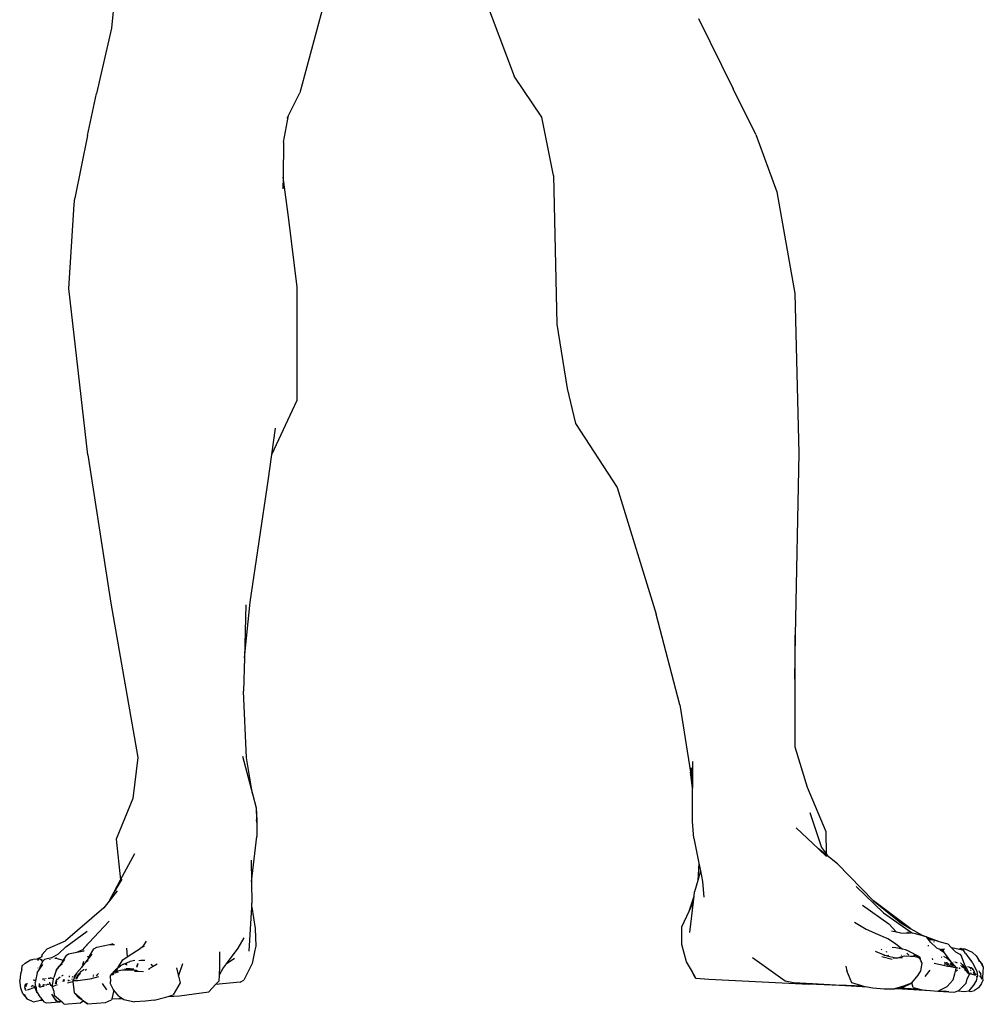
# Model space of a CAD drawing. Units: metres. Extents: x 1.64 to 3.73, y -1.37 to 1.46.
# Drawn here: x 1.7 to 2.26, y -0.49 to 0.08 of the extents above; entities that cross this region are included whole.
import ezdxf

# ---------------------------------------------------------------- set-up
doc = ezdxf.new("R2010")
doc.units = ezdxf.units.M
doc.layers.add('ProfileEdges', color=7, linetype='Continuous')

# ---------------------------------------------------------------- blocks, each defined once
blk = doc.blocks.new('malem')
at = {"layer": 'ProfileEdges'}
for p, q in [((1.21085, -0.68993), (1.20745, -0.72608)), ((1.4204, -0.7032), (1.43933, -0.75377)), ((1.3318, -0.70448), (1.31597, -0.76333)), ((1.54555, -0.72039), (1.56557, -0.76109)), ((1.20745, -0.72608), (1.1988, -0.76369)), ((1.45534, -0.77742), (1.43933, -0.75377)), ((1.19359, -0.78796), (1.1988, -0.76369)), ((1.3094, -0.77644), (1.31597, -0.76333)), ((1.57859, -0.78724), (1.56557, -0.76109)), ((1.30646, -0.79179), (1.3094, -0.77644)), ((1.30863, -0.77797), (1.3094, -0.77644)), ((1.46212, -0.81096), (1.45534, -0.77742)), ((1.19359, -0.78796), (1.18623, -0.82403)), ((1.57859, -0.78724), (1.59074, -0.82027)), ((1.30646, -0.79179), (1.30626, -0.8119)), ((1.46212, -0.81096), (1.46399, -0.89667)), ((1.30626, -0.8119), (1.30619, -0.8187)), ((1.30956, -0.83621), (1.30626, -0.8119)), ((1.59074, -0.82027), (1.60102, -0.87895)), ((1.18282, -0.87603), (1.1859, -0.82766)), ((1.1859, -0.82766), (1.18623, -0.82403)), ((1.31438, -0.87533), (1.30956, -0.83621)), ((1.19383, -0.97197), (1.18282, -0.87603)), ((1.31432, -0.94047), (1.31438, -0.87533)), ((1.60102, -0.87895), (1.60333, -0.97106)), ((1.46399, -0.89667), (1.46983, -0.93369)), ((1.46983, -0.93369), (1.47479, -0.95389)), ((1.29975, -0.97177), (1.31432, -0.94047)), ((1.29975, -0.97177), (1.30185, -0.95648)), ((1.47479, -0.95389), (1.49864, -0.99068)), ((1.19383, -0.97197), (1.20698, -1.05741)), ((1.29767, -0.98695), (1.29975, -0.97177)), ((1.60333, -0.97106), (1.60132, -1.07594)), ((1.28738, -1.05677), (1.29767, -0.98695)), ((1.49864, -0.99068), (1.52122, -1.06366)), ((1.20698, -1.05741), (1.22254, -1.14637)), ((1.28395, -1.08895), (1.28738, -1.05677)), ((1.28482, -1.05833), (1.28395, -1.08895)), ((1.53476, -1.11596), (1.52122, -1.06366)), ((1.60132, -1.07594), (1.60083, -1.10129)), ((1.60129, -1.14036), (1.60132, -1.07594)), ((1.28395, -1.08895), (1.28341, -1.10805)), ((1.28523, -1.14651), (1.28341, -1.10805)), ((1.53476, -1.11596), (1.54095, -1.15479)), ((1.6083, -1.16365), (1.60129, -1.14036)), ((1.28295, -1.1456), (1.28859, -1.16733)), ((1.22254, -1.14637), (1.21972, -1.16991)), ((1.28859, -1.16733), (1.28523, -1.14651)), ((1.54212, -1.14865), (1.54211, -1.15455)), ((1.54207, -1.16393), (1.54095, -1.15479)), ((1.54163, -1.15237), (1.54211, -1.15455)), ((1.54207, -1.16393), (1.54163, -1.15237)), ((1.54211, -1.15455), (1.54207, -1.16393)), ((1.28859, -1.16733), (1.29069, -1.1754)), ((1.54206, -1.18329), (1.54209, -1.16414)), ((1.54209, -1.16414), (1.54207, -1.16393)), ((1.61909, -1.18922), (1.6083, -1.16365)), ((1.21972, -1.16991), (1.21015, -1.19338)), ((1.29069, -1.1754), (1.29108, -1.18269)), ((1.29069, -1.1754), (1.29097, -1.18218)), ((1.60979, -1.17798), (1.61642, -1.19831)), ((1.29097, -1.18218), (1.29108, -1.18269)), ((1.29103, -1.18377), (1.29097, -1.18218)), ((1.29103, -1.18377), (1.2911, -1.19183)), ((1.29108, -1.18269), (1.2911, -1.19183)), ((1.54286, -1.19284), (1.54206, -1.18329)), ((1.61468, -1.19906), (1.60188, -1.18685)), ((1.61936, -1.20197), (1.61909, -1.18922)), ((1.21015, -1.19338), (1.21267, -1.21688)), ((1.2881, -1.21803), (1.2911, -1.19183)), ((1.54286, -1.19284), (1.54577, -1.2072)), ((1.21267, -1.21688), (1.22088, -1.20162)), ((1.62105, -1.20406), (1.61468, -1.19906)), ((1.61927, -1.20344), (1.61468, -1.19906)), ((1.61642, -1.19831), (1.61936, -1.20197)), ((1.61936, -1.20197), (1.62105, -1.20406)), ((1.28794, -1.20552), (1.2881, -1.21803)), ((1.54577, -1.2072), (1.54512, -1.21729)), ((1.54577, -1.2072), (1.54668, -1.21173)), ((1.62567, -1.2077), (1.62105, -1.20406)), ((1.64638, -1.22897), (1.62567, -1.2077)), ((1.54668, -1.21173), (1.54512, -1.21729)), ((1.54668, -1.21173), (1.54791, -1.21782)), ((1.20716, -1.22711), (1.21352, -1.21639)), ((1.20716, -1.22711), (1.21267, -1.21688)), ((1.2881, -1.21803), (1.28827, -1.23037)), ((1.54512, -1.21729), (1.5433, -1.22378)), ((1.54791, -1.21782), (1.54876, -1.22676)), ((1.21065, -1.22316), (1.206, -1.22906)), ((1.54301, -1.22624), (1.5433, -1.22378)), ((1.63639, -1.22068), (1.65224, -1.23581)), ((1.206, -1.22906), (1.20297, -1.23291)), ((1.206, -1.22906), (1.20716, -1.22711)), ((1.28815, -1.23267), (1.28827, -1.23037)), ((1.54013, -1.23496), (1.54301, -1.22624)), ((1.54013, -1.23496), (1.54262, -1.22949)), ((1.54052, -1.24718), (1.54262, -1.22949)), ((1.54262, -1.22949), (1.54301, -1.22624)), ((1.66789, -1.245), (1.64638, -1.22897)), ((1.64638, -1.22897), (1.6621, -1.24171)), ((1.20297, -1.23291), (1.18096, -1.25193)), ((1.28678, -1.25798), (1.28815, -1.23267)), ((1.28815, -1.23267), (1.29023, -1.24491)), ((1.536, -1.244), (1.54013, -1.23496)), ((1.64009, -1.23153), (1.65528, -1.24227)), ((1.65224, -1.23581), (1.66882, -1.24755)), ((1.20606, -1.24076), (1.1944, -1.25309)), ((1.63548, -1.24128), (1.64221, -1.24524)), ((1.65528, -1.24227), (1.65962, -1.24707)), ((1.6621, -1.24171), (1.66789, -1.245)), ((1.18114, -1.25554), (1.19328, -1.24636)), ((1.29023, -1.24491), (1.29052, -1.25511)), ((1.53601, -1.25418), (1.536, -1.244)), ((1.64221, -1.24524), (1.64863, -1.24817)), ((1.64863, -1.24817), (1.65315, -1.25006)), ((1.65962, -1.24707), (1.65674, -1.24645)), ((1.66223, -1.24763), (1.65962, -1.24707)), ((1.66223, -1.24763), (1.66542, -1.24745)), ((1.66529, -1.24737), (1.66542, -1.24745)), ((1.66542, -1.24745), (1.66774, -1.24732)), ((1.66602, -1.24676), (1.66639, -1.24707)), ((1.66896, -1.24764), (1.66774, -1.24732)), ((1.66789, -1.245), (1.67447, -1.24875)), ((1.66882, -1.24755), (1.66896, -1.24764)), ((1.67059, -1.24806), (1.66896, -1.24764)), ((1.67561, -1.24939), (1.67059, -1.24806)), ((1.17028, -1.2567), (1.18096, -1.25193)), ((1.19088, -1.25691), (1.1944, -1.25309)), ((1.1944, -1.25309), (1.1914, -1.25619)), ((1.2069, -1.25415), (1.20809, -1.25363)), ((1.20769, -1.2541), (1.20809, -1.25363)), ((1.22733, -1.25211), (1.22568, -1.25488)), ((1.28368, -1.25031), (1.28024, -1.25625)), ((1.65315, -1.25006), (1.65314, -1.25)), ((1.65315, -1.25006), (1.65463, -1.25068)), ((1.65463, -1.25068), (1.65912, -1.25353)), ((1.65912, -1.25353), (1.66319, -1.25688)), ((1.67447, -1.24875), (1.68368, -1.25216)), ((1.67447, -1.24875), (1.67561, -1.24939)), ((1.6769, -1.24974), (1.67561, -1.24939)), ((1.67747, -1.25045), (1.6769, -1.24974)), ((1.67747, -1.25045), (1.67753, -1.25049)), ((1.67753, -1.25049), (1.67941, -1.25152)), ((1.67814, -1.25129), (1.67753, -1.25049)), ((1.67941, -1.25152), (1.67814, -1.25129)), ((1.67927, -1.2527), (1.67814, -1.25129)), ((1.67927, -1.2527), (1.68264, -1.25597)), ((1.6835, -1.25226), (1.67941, -1.25152)), ((1.68108, -1.25244), (1.68142, -1.25262)), ((1.6835, -1.25226), (1.68399, -1.25239)), ((1.68368, -1.25216), (1.68399, -1.25239)), ((1.68399, -1.25239), (1.68926, -1.25376)), ((1.69114, -1.25575), (1.68926, -1.25376)), ((1.16751, -1.25979), (1.17028, -1.2567)), ((1.17277, -1.26186), (1.17683, -1.25953)), ((1.17683, -1.25953), (1.18114, -1.25554)), ((1.18122, -1.26038), (1.18267, -1.25953)), ((1.18267, -1.25953), (1.18751, -1.25854)), ((1.18751, -1.25854), (1.19088, -1.25691)), ((1.18751, -1.25854), (1.19168, -1.25768)), ((1.1909, -1.25731), (1.19133, -1.25679)), ((1.19468, -1.26076), (1.19722, -1.25666)), ((1.19722, -1.25666), (1.19896, -1.25572)), ((1.19896, -1.25572), (1.20625, -1.25415)), ((1.20625, -1.25415), (1.2069, -1.25415)), ((1.2069, -1.25415), (1.20769, -1.2541)), ((1.20769, -1.2541), (1.20914, -1.25413)), ((1.21613, -1.25625), (1.21649, -1.26123)), ((1.21649, -1.26123), (1.22175, -1.25767)), ((1.22175, -1.25767), (1.22389, -1.25642)), ((1.22568, -1.25488), (1.22389, -1.25642)), ((1.2255, -1.25548), (1.22389, -1.25642)), ((1.22548, -1.25542), (1.22553, -1.25538)), ((1.2255, -1.25548), (1.22548, -1.25542)), ((1.2255, -1.25548), (1.22579, -1.25531)), ((1.22579, -1.25531), (1.22635, -1.25498)), ((1.2259, -1.25509), (1.22579, -1.25531)), ((1.26962, -1.25841), (1.26971, -1.26702)), ((1.28024, -1.25625), (1.27349, -1.26517)), ((1.29003, -1.25739), (1.28837, -1.2651)), ((1.29052, -1.25511), (1.29003, -1.25739)), ((1.53873, -1.2641), (1.53601, -1.25418)), ((1.64741, -1.25793), (1.65286, -1.26028)), ((1.65113, -1.25683), (1.65092, -1.25717)), ((1.65362, -1.25592), (1.65362, -1.25587)), ((1.65409, -1.25867), (1.65388, -1.25817)), ((1.65927, -1.25598), (1.65711, -1.25578)), ((1.66319, -1.25688), (1.65927, -1.25598)), ((1.66481, -1.25726), (1.66319, -1.25688)), ((1.66642, -1.25785), (1.66481, -1.25726)), ((1.66656, -1.26006), (1.66569, -1.2591)), ((1.66642, -1.25785), (1.66718, -1.25823)), ((1.66699, -1.25786), (1.66718, -1.25823)), ((1.66718, -1.25823), (1.66728, -1.25842)), ((1.66718, -1.25823), (1.6723, -1.26079)), ((1.67775, -1.25465), (1.67831, -1.25475)), ((1.68264, -1.25597), (1.68444, -1.25685)), ((1.68444, -1.25685), (1.68492, -1.25716)), ((1.68508, -1.25708), (1.68463, -1.25679)), ((1.68514, -1.25722), (1.68492, -1.25716)), ((1.68492, -1.25716), (1.6852, -1.25735)), ((1.68508, -1.25708), (1.68514, -1.25722)), ((1.68514, -1.25722), (1.6852, -1.25735)), ((1.68532, -1.25726), (1.68514, -1.25722)), ((1.6852, -1.25735), (1.68677, -1.25838)), ((1.68602, -1.25709), (1.68532, -1.25726)), ((1.68613, -1.25713), (1.68532, -1.25726)), ((1.68533, -1.25678), (1.68602, -1.25709)), ((1.68557, -1.25678), (1.68602, -1.25709)), ((1.68739, -1.25675), (1.68602, -1.25709)), ((1.68602, -1.25709), (1.68613, -1.25713)), ((1.68613, -1.25713), (1.68619, -1.25712)), ((1.68726, -1.25696), (1.68619, -1.25712)), ((1.68619, -1.25712), (1.68653, -1.25731)), ((1.68653, -1.25731), (1.68674, -1.25809)), ((1.68677, -1.25838), (1.6903, -1.26311)), ((1.68726, -1.25696), (1.68741, -1.25692)), ((1.69141, -1.25578), (1.69114, -1.25575)), ((1.69122, -1.25584), (1.69114, -1.25575)), ((1.69122, -1.25584), (1.69141, -1.25578)), ((1.69134, -1.25596), (1.69122, -1.25584)), ((1.69134, -1.25596), (1.69359, -1.25843)), ((1.69141, -1.25578), (1.69598, -1.25673)), ((1.69359, -1.25843), (1.6961, -1.2596)), ((1.69566, -1.25687), (1.69559, -1.25685)), ((1.69598, -1.25673), (1.69566, -1.25687)), ((1.69649, -1.25686), (1.69566, -1.25687)), ((1.69672, -1.25648), (1.69598, -1.25673)), ((1.69598, -1.25673), (1.6962, -1.25677)), ((1.6961, -1.2596), (1.69706, -1.26083)), ((1.6962, -1.25677), (1.69649, -1.25686)), ((1.69729, -1.25685), (1.69649, -1.25686)), ((1.69649, -1.25686), (1.69735, -1.25713)), ((1.69672, -1.25648), (1.69918, -1.25684)), ((1.69729, -1.25685), (1.69672, -1.25648)), ((1.69735, -1.25713), (1.6971, -1.25717)), ((1.69918, -1.25684), (1.69729, -1.25685)), ((1.69764, -1.25708), (1.69729, -1.25685)), ((1.69764, -1.25708), (1.69735, -1.25713)), ((1.69735, -1.25713), (1.69803, -1.25734)), ((1.69918, -1.25684), (1.69764, -1.25708)), ((1.69803, -1.25734), (1.69764, -1.25708)), ((1.69809, -1.25737), (1.69803, -1.25734)), ((1.69809, -1.25737), (1.69829, -1.25741)), ((1.69947, -1.25922), (1.69829, -1.25741)), ((1.7034, -1.25874), (1.69918, -1.25684)), ((1.69947, -1.25922), (1.7031, -1.26401)), ((1.7034, -1.25874), (1.70554, -1.26066)), ((1.15772, -1.26486), (1.15588, -1.26638)), ((1.15772, -1.26486), (1.16068, -1.26301)), ((1.16068, -1.26301), (1.16217, -1.26251)), ((1.16154, -1.2629), (1.16157, -1.26288)), ((1.16157, -1.26288), (1.16177, -1.26287)), ((1.16177, -1.26287), (1.1618, -1.26284)), ((1.16217, -1.26251), (1.16451, -1.26234)), ((1.16451, -1.26234), (1.167, -1.26121)), ((1.16451, -1.26234), (1.16561, -1.26226)), ((1.16561, -1.26226), (1.16475, -1.26339)), ((1.1657, -1.26234), (1.16561, -1.26226)), ((1.16583, -1.26233), (1.1657, -1.26234)), ((1.16647, -1.2627), (1.16583, -1.26233)), ((1.16634, -1.26672), (1.16795, -1.26361)), ((1.16647, -1.2627), (1.1664, -1.2629)), ((1.16664, -1.2628), (1.16647, -1.2627)), ((1.16654, -1.26302), (1.16664, -1.2628)), ((1.16701, -1.26302), (1.16664, -1.2628)), ((1.16687, -1.26328), (1.16697, -1.2633)), ((1.167, -1.26121), (1.16693, -1.26142)), ((1.16696, -1.26336), (1.16697, -1.2633)), ((1.16697, -1.2633), (1.16701, -1.26302)), ((1.16697, -1.2633), (1.16772, -1.26342)), ((1.16751, -1.25979), (1.167, -1.26121)), ((1.167, -1.26121), (1.16731, -1.26107)), ((1.16772, -1.26342), (1.16701, -1.26302)), ((1.16728, -1.26128), (1.16731, -1.26107)), ((1.16731, -1.26107), (1.16751, -1.25979)), ((1.16731, -1.26107), (1.16743, -1.26101)), ((1.16732, -1.26127), (1.16743, -1.26101)), ((1.16795, -1.26361), (1.16888, -1.2628)), ((1.17277, -1.26186), (1.16888, -1.2628)), ((1.17186, -1.26274), (1.17183, -1.26299)), ((1.17187, -1.26299), (1.17186, -1.26274)), ((1.17469, -1.2619), (1.17531, -1.26205)), ((1.17569, -1.26164), (1.17531, -1.26205)), ((1.17531, -1.26205), (1.17958, -1.26315)), ((1.17835, -1.26522), (1.17731, -1.26659)), ((1.17731, -1.26659), (1.17895, -1.26531)), ((1.18026, -1.26272), (1.17835, -1.26522)), ((1.17958, -1.26315), (1.17835, -1.26522)), ((1.18122, -1.26038), (1.17958, -1.26315)), ((1.19389, -1.26246), (1.1903, -1.26695)), ((1.19078, -1.26575), (1.19145, -1.26366)), ((1.1913, -1.26579), (1.19279, -1.26415)), ((1.19279, -1.26415), (1.19396, -1.2632)), ((1.19468, -1.26076), (1.19339, -1.26147)), ((1.19604, -1.25977), (1.19389, -1.26246)), ((1.19389, -1.26246), (1.19443, -1.26115)), ((1.19443, -1.26115), (1.19468, -1.26076)), ((1.21123, -1.26724), (1.21394, -1.26297)), ((1.21394, -1.26297), (1.21649, -1.26123)), ((1.21423, -1.26543), (1.21794, -1.26397)), ((1.21824, -1.26389), (1.21794, -1.26397)), ((1.22077, -1.26324), (1.21824, -1.26389)), ((1.22206, -1.26707), (1.22262, -1.26519)), ((1.2225, -1.26535), (1.22206, -1.26707)), ((1.22215, -1.26701), (1.22262, -1.26519)), ((1.22262, -1.26519), (1.22266, -1.26514)), ((1.22424, -1.26339), (1.22314, -1.26354)), ((1.22653, -1.26339), (1.22424, -1.26339)), ((1.24601, -1.27245), (1.24841, -1.26498)), ((1.27349, -1.26517), (1.27171, -1.26752)), ((1.27349, -1.26517), (1.27821, -1.26208)), ((1.28837, -1.2651), (1.28368, -1.27468)), ((1.54147, -1.26897), (1.53873, -1.2641)), ((1.57663, -1.26161), (1.5956, -1.27498)), ((1.6571, -1.26281), (1.65117, -1.26118)), ((1.65243, -1.26018), (1.65286, -1.26028)), ((1.65286, -1.26028), (1.65502, -1.26082)), ((1.65502, -1.26082), (1.65481, -1.26034)), ((1.65502, -1.26082), (1.65833, -1.26163)), ((1.65781, -1.26186), (1.66038, -1.26175)), ((1.66038, -1.26175), (1.66151, -1.26141)), ((1.66038, -1.26175), (1.66313, -1.26165)), ((1.66151, -1.26141), (1.66354, -1.26091)), ((1.66251, -1.26049), (1.66238, -1.26037)), ((1.66354, -1.26091), (1.66562, -1.26073)), ((1.66415, -1.26035), (1.66403, -1.26022)), ((1.66562, -1.26073), (1.66765, -1.26076)), ((1.6668, -1.26032), (1.66666, -1.26016)), ((1.66765, -1.26076), (1.66955, -1.26089)), ((1.66955, -1.26089), (1.67117, -1.26115)), ((1.67013, -1.2604), (1.66962, -1.26031)), ((1.67081, -1.26069), (1.67013, -1.2604)), ((1.67127, -1.26058), (1.67013, -1.2604)), ((1.67081, -1.26069), (1.6727, -1.26165)), ((1.67117, -1.26115), (1.67232, -1.26156)), ((1.6723, -1.26079), (1.67307, -1.26145)), ((1.67232, -1.26156), (1.67295, -1.26209)), ((1.6727, -1.26165), (1.67295, -1.26209)), ((1.67295, -1.26209), (1.67303, -1.26216)), ((1.67303, -1.26216), (1.6731, -1.26241)), ((1.67307, -1.26145), (1.67324, -1.26164)), ((1.6731, -1.26241), (1.67338, -1.26283)), ((1.67351, -1.26252), (1.67324, -1.26164)), ((1.67338, -1.26283), (1.67346, -1.26303)), ((1.67345, -1.26312), (1.67346, -1.26303)), ((1.67346, -1.26303), (1.67351, -1.26252)), ((1.67346, -1.26303), (1.67382, -1.26385)), ((1.6736, -1.26379), (1.67359, -1.26374)), ((1.67382, -1.26385), (1.6736, -1.26379)), ((1.67366, -1.26927), (1.67451, -1.26489)), ((1.67451, -1.26489), (1.67382, -1.26385)), ((1.68051, -1.26301), (1.68048, -1.26221)), ((1.6868, -1.26629), (1.68143, -1.26508)), ((1.68603, -1.26169), (1.6856, -1.26138)), ((1.68739, -1.26113), (1.68703, -1.26102)), ((1.68722, -1.26532), (1.68735, -1.26532)), ((1.68735, -1.26532), (1.68846, -1.26549)), ((1.68775, -1.26467), (1.68737, -1.26424)), ((1.68739, -1.26113), (1.68834, -1.26163)), ((1.68846, -1.26549), (1.6879, -1.26485)), ((1.68823, -1.26435), (1.68834, -1.2646)), ((1.68834, -1.26163), (1.68929, -1.26237)), ((1.68847, -1.26438), (1.68852, -1.26458)), ((1.68856, -1.26458), (1.68851, -1.26438)), ((1.68854, -1.26505), (1.68875, -1.26553)), ((1.68867, -1.26509), (1.68871, -1.26511)), ((1.68871, -1.26511), (1.68877, -1.26548)), ((1.68893, -1.26443), (1.68901, -1.26453)), ((1.68905, -1.26547), (1.68912, -1.26524)), ((1.6893, -1.2653), (1.68905, -1.26547)), ((1.68929, -1.26237), (1.69122, -1.26436)), ((1.68953, -1.26514), (1.68948, -1.26518)), ((1.68949, -1.2651), (1.68953, -1.26514)), ((1.68953, -1.26514), (1.6898, -1.26547)), ((1.6903, -1.26311), (1.69409, -1.26748)), ((1.69116, -1.26568), (1.69063, -1.26514)), ((1.69207, -1.26557), (1.69122, -1.26436)), ((1.69298, -1.26431), (1.69264, -1.2643)), ((1.69479, -1.26478), (1.69357, -1.26439)), ((1.69668, -1.2649), (1.69646, -1.2648)), ((1.69723, -1.26537), (1.69668, -1.2649)), ((1.69898, -1.26595), (1.69706, -1.26083)), ((1.70093, -1.26137), (1.70333, -1.26446)), ((1.7031, -1.26401), (1.70333, -1.26446)), ((1.70333, -1.26446), (1.70349, -1.26466)), ((1.70349, -1.26466), (1.70588, -1.2695)), ((1.70554, -1.26066), (1.70688, -1.26267)), ((1.70898, -1.26517), (1.70688, -1.26267)), ((1.70695, -1.26325), (1.70779, -1.26392)), ((1.70719, -1.26357), (1.70695, -1.26325)), ((1.70968, -1.2669), (1.70779, -1.26392)), ((1.70968, -1.2669), (1.70898, -1.26517)), ((1.15578, -1.26854), (1.15504, -1.27119)), ((1.15578, -1.26854), (1.15588, -1.26638)), ((1.16457, -1.27039), (1.16361, -1.27505)), ((1.16457, -1.27039), (1.16609, -1.26818)), ((1.16511, -1.2678), (1.16513, -1.26756)), ((1.16609, -1.26818), (1.16789, -1.26555)), ((1.16609, -1.26818), (1.16634, -1.26672)), ((1.16651, -1.26718), (1.16634, -1.26672)), ((1.17545, -1.26902), (1.17418, -1.27317)), ((1.17545, -1.26902), (1.17731, -1.26659)), ((1.17545, -1.26902), (1.17712, -1.26725)), ((1.1861, -1.27236), (1.18724, -1.27094)), ((1.18724, -1.27094), (1.18624, -1.27288)), ((1.18746, -1.2705), (1.18724, -1.27094)), ((1.19024, -1.2671), (1.18746, -1.2705)), ((1.18874, -1.27078), (1.18827, -1.27141)), ((1.18912, -1.27078), (1.18853, -1.27128)), ((1.18879, -1.2708), (1.18853, -1.27128)), ((1.18975, -1.26972), (1.18874, -1.27078)), ((1.18932, -1.27101), (1.18874, -1.27151)), ((1.18952, -1.27087), (1.18932, -1.27101)), ((1.19008, -1.26951), (1.18975, -1.26972)), ((1.19082, -1.26909), (1.19008, -1.26951)), ((1.19067, -1.26657), (1.19024, -1.2671)), ((1.19024, -1.2671), (1.1903, -1.26695)), ((1.1903, -1.26695), (1.19067, -1.26657)), ((1.19067, -1.26657), (1.1913, -1.26579)), ((1.19148, -1.26863), (1.19082, -1.26909)), ((1.19172, -1.26851), (1.19148, -1.26863)), ((1.19306, -1.26856), (1.19216, -1.26906)), ((1.19899, -1.27188), (1.19984, -1.27079)), ((1.20043, -1.26956), (1.20044, -1.26943)), ((1.20655, -1.27255), (1.20764, -1.27102)), ((1.20759, -1.2714), (1.20764, -1.27102)), ((1.20764, -1.27102), (1.20821, -1.27053)), ((1.20821, -1.27053), (1.20806, -1.27095)), ((1.20807, -1.27108), (1.20806, -1.27095)), ((1.20807, -1.27108), (1.20859, -1.27075)), ((1.20821, -1.27053), (1.2091, -1.26977)), ((1.20831, -1.27027), (1.20821, -1.27053)), ((1.20837, -1.27012), (1.20831, -1.27027)), ((1.20837, -1.27012), (1.20899, -1.26944)), ((1.20845, -1.27109), (1.20877, -1.27062)), ((1.20845, -1.27109), (1.20859, -1.27075)), ((1.20859, -1.27075), (1.20867, -1.27068)), ((1.20867, -1.27068), (1.20923, -1.26968)), ((1.20867, -1.27068), (1.20877, -1.27062)), ((1.20877, -1.27062), (1.20922, -1.26995)), ((1.20899, -1.26944), (1.21091, -1.26763)), ((1.2091, -1.26977), (1.20923, -1.26968)), ((1.20922, -1.26995), (1.20951, -1.26978)), ((1.20937, -1.26942), (1.20923, -1.26968)), ((1.20923, -1.26968), (1.20952, -1.26946)), ((1.20937, -1.26942), (1.21009, -1.26892)), ((1.20951, -1.26978), (1.21031, -1.26939)), ((1.20951, -1.26978), (1.20969, -1.26951)), ((1.20951, -1.26978), (1.20978, -1.26954)), ((1.20976, -1.27042), (1.20965, -1.27044)), ((1.20976, -1.26929), (1.20987, -1.26925)), ((1.20978, -1.27037), (1.20976, -1.27042)), ((1.2098, -1.27041), (1.20976, -1.27042)), ((1.20981, -1.27035), (1.20978, -1.27037)), ((1.20978, -1.27037), (1.2098, -1.27041)), ((1.2106, -1.26985), (1.2098, -1.27041)), ((1.20983, -1.27018), (1.20981, -1.27035)), ((1.20987, -1.26925), (1.20992, -1.26917)), ((1.20992, -1.26917), (1.21009, -1.26892)), ((1.20992, -1.26917), (1.21011, -1.269)), ((1.21009, -1.26892), (1.2103, -1.26861)), ((1.21009, -1.26892), (1.21022, -1.26883)), ((1.21011, -1.269), (1.21076, -1.26855)), ((1.21022, -1.26883), (1.21011, -1.269)), ((1.21022, -1.26883), (1.21059, -1.26857)), ((1.21037, -1.2686), (1.21022, -1.26883)), ((1.21027, -1.26911), (1.21094, -1.26853)), ((1.21031, -1.26939), (1.21181, -1.26901)), ((1.21038, -1.2685), (1.2105, -1.2684)), ((1.21101, -1.26756), (1.2105, -1.2684)), ((1.21069, -1.26981), (1.2106, -1.26985)), ((1.21125, -1.26998), (1.21069, -1.27023)), ((1.21091, -1.26763), (1.21101, -1.26756)), ((1.21101, -1.26756), (1.21108, -1.26751)), ((1.21108, -1.26751), (1.21265, -1.2664)), ((1.21123, -1.26724), (1.21108, -1.26751)), ((1.21226, -1.26572), (1.21123, -1.26724)), ((1.21181, -1.26901), (1.21373, -1.26878)), ((1.21423, -1.26543), (1.21265, -1.2664)), ((1.21373, -1.26878), (1.21586, -1.26866)), ((1.21398, -1.26818), (1.21394, -1.26822)), ((1.21532, -1.26811), (1.21515, -1.26828)), ((1.21615, -1.26538), (1.21534, -1.26577)), ((1.2157, -1.26808), (1.21566, -1.26824)), ((1.21811, -1.26806), (1.21585, -1.26808)), ((1.21586, -1.26866), (1.21806, -1.26864)), ((1.21616, -1.26577), (1.21598, -1.26597)), ((1.21806, -1.26864), (1.2202, -1.26881)), ((1.22031, -1.26825), (1.21811, -1.26806)), ((1.2202, -1.26881), (1.22145, -1.26912)), ((1.22069, -1.26955), (1.22133, -1.26955)), ((1.22133, -1.26955), (1.22145, -1.26912)), ((1.22133, -1.26955), (1.22147, -1.26954)), ((1.22145, -1.26912), (1.22159, -1.26867)), ((1.22145, -1.26912), (1.22158, -1.26915)), ((1.22147, -1.26954), (1.22158, -1.26915)), ((1.22147, -1.26954), (1.2258, -1.26971)), ((1.22158, -1.26915), (1.2217, -1.26868)), ((1.22158, -1.26915), (1.22218, -1.26929)), ((1.22162, -1.26857), (1.22165, -1.26845)), ((1.22172, -1.2686), (1.22176, -1.26847)), ((1.22206, -1.26707), (1.222, -1.26711)), ((1.22218, -1.26929), (1.22302, -1.26956)), ((1.23131, -1.26678), (1.22865, -1.26829)), ((1.22865, -1.26829), (1.22947, -1.26808)), ((1.23131, -1.26678), (1.23028, -1.26553)), ((1.23368, -1.26543), (1.23131, -1.26678)), ((1.23145, -1.26696), (1.23131, -1.26678)), ((1.24488, -1.26753), (1.24601, -1.27245)), ((1.26971, -1.26702), (1.26939, -1.27175)), ((1.27171, -1.26752), (1.26939, -1.27175)), ((1.54361, -1.27328), (1.54147, -1.26897)), ((1.54407, -1.27358), (1.54147, -1.26897)), ((1.63048, -1.26669), (1.631, -1.26921)), ((1.63384, -1.27617), (1.631, -1.26921)), ((1.67211, -1.27182), (1.67366, -1.26927)), ((1.67623, -1.27255), (1.67913, -1.26883)), ((1.68911, -1.2667), (1.6868, -1.26629)), ((1.68852, -1.26555), (1.68846, -1.26549)), ((1.68846, -1.26549), (1.68875, -1.26553)), ((1.68875, -1.26553), (1.68877, -1.26548)), ((1.68875, -1.26553), (1.68878, -1.2656)), ((1.68879, -1.26554), (1.68875, -1.26553)), ((1.68881, -1.26561), (1.68879, -1.26554)), ((1.68909, -1.26558), (1.68879, -1.26554)), ((1.68885, -1.26562), (1.68881, -1.26561)), ((1.68911, -1.2667), (1.68898, -1.26623)), ((1.68905, -1.26547), (1.68909, -1.26558)), ((1.68909, -1.26558), (1.68912, -1.26567)), ((1.68909, -1.26558), (1.68932, -1.26562)), ((1.68958, -1.26678), (1.6891, -1.26622)), ((1.68958, -1.26678), (1.68911, -1.2667)), ((1.68932, -1.26562), (1.69082, -1.26598)), ((1.69131, -1.26708), (1.68958, -1.26678)), ((1.69012, -1.26619), (1.69038, -1.26636)), ((1.69038, -1.26636), (1.69131, -1.26708)), ((1.69075, -1.26549), (1.69116, -1.26568)), ((1.69116, -1.26568), (1.6925, -1.2663)), ((1.6913, -1.26616), (1.69189, -1.26641)), ((1.69268, -1.26732), (1.69131, -1.26708)), ((1.69159, -1.26612), (1.6914, -1.26593)), ((1.69189, -1.26641), (1.69162, -1.26615)), ((1.69189, -1.26641), (1.69201, -1.26649)), ((1.69213, -1.26664), (1.69201, -1.26649)), ((1.69247, -1.26615), (1.69207, -1.26557)), ((1.69235, -1.27453), (1.69325, -1.271)), ((1.69247, -1.26615), (1.6925, -1.2663)), ((1.6925, -1.2663), (1.6932, -1.26663)), ((1.69253, -1.26653), (1.6925, -1.26659)), ((1.69251, -1.2664), (1.69253, -1.26653)), ((1.69409, -1.26748), (1.69268, -1.26732)), ((1.69325, -1.271), (1.69379, -1.26877)), ((1.69379, -1.26877), (1.69409, -1.26748)), ((1.69401, -1.26883), (1.69379, -1.26877)), ((1.69401, -1.26883), (1.69393, -1.269)), ((1.69397, -1.26963), (1.69393, -1.269)), ((1.6941, -1.26863), (1.69401, -1.26883)), ((1.69407, -1.26887), (1.69401, -1.26883)), ((1.69407, -1.26887), (1.69416, -1.26866)), ((1.69407, -1.26887), (1.69408, -1.26957)), ((1.69499, -1.26907), (1.69407, -1.26887)), ((1.69469, -1.26736), (1.69445, -1.26788)), ((1.6945, -1.26789), (1.69473, -1.26737)), ((1.69587, -1.2678), (1.69613, -1.26754)), ((1.69587, -1.2678), (1.69589, -1.26801)), ((1.69589, -1.26801), (1.69587, -1.26814)), ((1.69587, -1.26814), (1.69587, -1.26817)), ((1.69631, -1.26757), (1.69589, -1.26801)), ((1.69693, -1.26651), (1.6967, -1.26627)), ((1.69719, -1.26672), (1.6975, -1.26658)), ((1.69723, -1.26537), (1.69735, -1.26541)), ((1.69725, -1.26639), (1.6975, -1.26658)), ((1.69738, -1.26687), (1.69732, -1.26683)), ((1.69752, -1.26563), (1.69735, -1.26541)), ((1.69769, -1.26673), (1.69738, -1.26687)), ((1.69773, -1.26713), (1.69738, -1.26687)), ((1.6975, -1.26658), (1.69782, -1.26645)), ((1.6975, -1.26658), (1.69769, -1.26673)), ((1.69786, -1.26592), (1.69752, -1.26563)), ((1.69798, -1.26659), (1.69769, -1.26673)), ((1.69854, -1.26737), (1.69769, -1.26673)), ((1.6983, -1.26757), (1.69773, -1.26713)), ((1.69844, -1.26644), (1.69786, -1.26592)), ((1.69839, -1.26769), (1.6983, -1.26757)), ((1.69987, -1.26879), (1.69844, -1.26644)), ((1.69854, -1.26737), (1.69896, -1.2679)), ((1.69867, -1.26857), (1.69899, -1.26881)), ((1.69867, -1.26857), (1.69914, -1.26878)), ((1.69898, -1.26595), (1.70151, -1.27089)), ((1.69902, -1.26858), (1.699, -1.26854)), ((1.69914, -1.26878), (1.69903, -1.2686)), ((1.69919, -1.26885), (1.69914, -1.26878)), ((1.69914, -1.26878), (1.69941, -1.26889)), ((1.69941, -1.26889), (1.7001, -1.26942)), ((1.69987, -1.26879), (1.70011, -1.2693)), ((1.70011, -1.2693), (1.7001, -1.26942)), ((1.7001, -1.26942), (1.70083, -1.26998)), ((1.70178, -1.27142), (1.70014, -1.27006)), ((1.70137, -1.26713), (1.70064, -1.2669)), ((1.70142, -1.27088), (1.70151, -1.27089)), ((1.70151, -1.27089), (1.70178, -1.27142)), ((1.70151, -1.27089), (1.70247, -1.27103)), ((1.70253, -1.26795), (1.70156, -1.26719)), ((1.70228, -1.26902), (1.70246, -1.26888)), ((1.70271, -1.26881), (1.70234, -1.26918)), ((1.70234, -1.27019), (1.70241, -1.27061)), ((1.70241, -1.27061), (1.70243, -1.27076)), ((1.70244, -1.2708), (1.70247, -1.27103)), ((1.70246, -1.26888), (1.70262, -1.26871)), ((1.70247, -1.27103), (1.70259, -1.27104)), ((1.70247, -1.27103), (1.70247, -1.27107)), ((1.70268, -1.26817), (1.70253, -1.26795)), ((1.70278, -1.26733), (1.70264, -1.26722)), ((1.70278, -1.26733), (1.70342, -1.26799)), ((1.70318, -1.26834), (1.70342, -1.26827)), ((1.70379, -1.26839), (1.70342, -1.26799)), ((1.70354, -1.26844), (1.70351, -1.26845)), ((1.70467, -1.27002), (1.70379, -1.26839)), ((1.70428, -1.27072), (1.704, -1.27022)), ((1.70418, -1.27072), (1.70443, -1.27108)), ((1.70418, -1.27072), (1.70428, -1.27077)), ((1.70448, -1.27062), (1.70431, -1.26998)), ((1.70441, -1.27097), (1.70434, -1.27083)), ((1.7045, -1.27111), (1.70441, -1.27097)), ((1.70442, -1.27084), (1.70457, -1.27092)), ((1.70457, -1.27092), (1.70455, -1.27085)), ((1.70457, -1.27092), (1.70493, -1.2711)), ((1.70464, -1.27117), (1.70457, -1.27092)), ((1.705, -1.27089), (1.70467, -1.27002)), ((1.70507, -1.27101), (1.705, -1.27089)), ((1.70509, -1.27107), (1.70507, -1.27101)), ((1.70588, -1.2695), (1.70636, -1.27242)), ((1.70723, -1.26945), (1.70718, -1.26941)), ((1.70723, -1.26945), (1.70756, -1.27002)), ((1.70756, -1.27002), (1.70819, -1.27117)), ((1.70968, -1.2669), (1.70916, -1.27321)), ((1.15504, -1.27119), (1.1545, -1.27477)), ((1.15525, -1.27928), (1.1545, -1.27477)), ((1.15856, -1.27659), (1.15814, -1.27773)), ((1.15867, -1.27642), (1.15856, -1.27659)), ((1.16308, -1.2749), (1.16218, -1.2746)), ((1.16249, -1.27445), (1.16314, -1.27464)), ((1.16356, -1.27531), (1.16308, -1.2749)), ((1.16314, -1.27464), (1.16361, -1.27505)), ((1.16356, -1.27531), (1.1634, -1.27607)), ((1.16389, -1.27841), (1.1634, -1.27607)), ((1.16361, -1.27505), (1.16356, -1.27531)), ((1.16585, -1.27746), (1.16596, -1.27657)), ((1.16816, -1.27393), (1.16747, -1.27437)), ((1.16845, -1.27388), (1.16855, -1.27427)), ((1.16866, -1.27466), (1.16861, -1.27494)), ((1.16864, -1.27462), (1.16866, -1.27466)), ((1.16881, -1.27419), (1.1687, -1.27384)), ((1.16893, -1.27485), (1.16899, -1.27464)), ((1.16902, -1.27481), (1.16899, -1.27464)), ((1.16937, -1.27392), (1.16928, -1.27374)), ((1.16963, -1.27394), (1.16947, -1.2737)), ((1.16975, -1.27392), (1.16957, -1.27369)), ((1.17107, -1.27342), (1.17101, -1.27387)), ((1.17184, -1.27659), (1.17148, -1.27614)), ((1.17184, -1.27659), (1.1719, -1.27586)), ((1.17207, -1.27392), (1.17213, -1.27324)), ((1.17237, -1.27323), (1.17217, -1.27323)), ((1.17384, -1.27388), (1.17237, -1.27323)), ((1.17336, -1.27747), (1.17401, -1.27403)), ((1.17401, -1.27403), (1.17384, -1.27388)), ((1.17395, -1.27364), (1.17407, -1.27375)), ((1.17401, -1.27403), (1.17407, -1.27375)), ((1.17407, -1.27375), (1.17418, -1.27317)), ((1.17522, -1.27669), (1.17531, -1.27624)), ((1.17522, -1.27679), (1.17522, -1.27669)), ((1.17531, -1.27624), (1.17558, -1.27503)), ((1.17549, -1.27648), (1.17543, -1.27671)), ((1.17579, -1.27523), (1.17549, -1.27648)), ((1.17569, -1.27457), (1.17558, -1.27503)), ((1.17578, -1.27447), (1.17569, -1.27457)), ((1.17591, -1.27402), (1.17576, -1.27441)), ((1.17576, -1.27441), (1.17598, -1.27424)), ((1.17576, -1.27441), (1.17578, -1.27447)), ((1.17586, -1.27503), (1.17579, -1.27523)), ((1.17604, -1.27384), (1.17591, -1.27402)), ((1.17609, -1.27401), (1.17598, -1.27424)), ((1.17617, -1.27442), (1.17607, -1.27456)), ((1.17632, -1.27419), (1.17626, -1.27428)), ((1.17692, -1.27363), (1.17632, -1.27419)), ((1.17776, -1.27293), (1.17692, -1.27363)), ((1.17943, -1.27191), (1.17853, -1.27242)), ((1.17945, -1.2719), (1.17943, -1.27191)), ((1.17947, -1.27552), (1.17995, -1.27412)), ((1.1802, -1.2755), (1.18032, -1.27438)), ((1.18517, -1.27566), (1.18203, -1.27645)), ((1.18256, -1.27519), (1.18271, -1.27452)), ((1.1831, -1.27288), (1.18325, -1.27221)), ((1.18319, -1.27488), (1.18326, -1.27504)), ((1.18332, -1.27503), (1.18319, -1.27488)), ((1.18467, -1.27476), (1.18469, -1.27462)), ((1.1847, -1.27475), (1.18481, -1.27461)), ((1.18474, -1.27428), (1.18481, -1.27388)), ((1.18495, -1.27296), (1.18504, -1.27235)), ((1.1862, -1.27296), (1.18512, -1.27506)), ((1.18791, -1.27504), (1.18512, -1.27506)), ((1.18512, -1.27506), (1.18517, -1.27566)), ((1.18517, -1.27566), (1.18545, -1.27852)), ((1.18577, -1.27329), (1.18587, -1.27317)), ((1.18585, -1.27266), (1.18598, -1.27251)), ((1.18587, -1.27317), (1.1862, -1.27296)), ((1.18598, -1.27251), (1.1861, -1.27236)), ((1.18613, -1.2726), (1.18598, -1.27251)), ((1.18622, -1.27268), (1.1861, -1.27236)), ((1.18624, -1.27288), (1.18613, -1.2726)), ((1.18624, -1.27288), (1.1862, -1.27296)), ((1.18624, -1.27288), (1.18622, -1.27268)), ((1.18696, -1.27409), (1.18712, -1.27376)), ((1.18748, -1.27333), (1.1871, -1.27407)), ((1.18712, -1.27376), (1.18827, -1.27141)), ((1.18748, -1.27367), (1.18728, -1.27404)), ((1.18827, -1.27218), (1.18748, -1.27367)), ((1.19483, -1.27409), (1.18791, -1.27504)), ((1.18853, -1.27128), (1.18811, -1.27212)), ((1.18874, -1.27151), (1.18827, -1.27218)), ((1.19996, -1.27283), (1.19483, -1.27409)), ((1.19696, -1.27255), (1.19703, -1.27211)), ((1.19706, -1.27188), (1.19715, -1.27137)), ((1.19868, -1.27224), (1.19899, -1.27188)), ((1.19918, -1.2718), (1.19928, -1.27195)), ((1.19918, -1.2718), (1.19925, -1.27203)), ((1.20205, -1.27654), (1.20454, -1.28019)), ((1.20655, -1.27255), (1.20676, -1.27539)), ((1.20674, -1.27551), (1.20676, -1.27539)), ((1.20687, -1.27686), (1.20674, -1.27551)), ((1.20739, -1.27153), (1.20756, -1.27142)), ((1.20755, -1.27149), (1.20739, -1.27153)), ((1.20751, -1.27167), (1.20755, -1.27149)), ((1.20755, -1.27172), (1.20751, -1.27167)), ((1.20755, -1.27149), (1.20808, -1.27133)), ((1.20755, -1.27149), (1.20756, -1.27142)), ((1.20756, -1.27142), (1.20759, -1.2714)), ((1.20759, -1.2714), (1.20807, -1.27108)), ((1.20808, -1.27133), (1.20807, -1.27108)), ((1.20836, -1.27125), (1.20808, -1.27133)), ((1.20808, -1.27139), (1.20808, -1.27133)), ((1.20827, -1.27163), (1.20808, -1.27139)), ((1.20827, -1.27163), (1.20831, -1.27142)), ((1.20856, -1.27147), (1.20827, -1.27163)), ((1.20831, -1.27142), (1.20836, -1.27125)), ((1.20839, -1.27123), (1.20836, -1.27125)), ((1.20866, -1.27106), (1.20839, -1.27123)), ((1.20845, -1.27109), (1.20839, -1.27123)), ((1.24688, -1.27627), (1.24299, -1.28312)), ((1.24601, -1.27245), (1.24688, -1.27627)), ((1.26915, -1.27534), (1.26738, -1.27723)), ((1.28158, -1.27589), (1.26738, -1.27723)), ((1.26939, -1.27175), (1.26915, -1.27534)), ((1.28158, -1.27589), (1.28368, -1.27468)), ((1.54361, -1.27328), (1.54407, -1.27358)), ((1.54407, -1.27358), (1.55159, -1.27416)), ((1.55159, -1.27416), (1.60924, -1.27701)), ((1.5956, -1.27498), (1.60029, -1.27603)), ((1.60029, -1.27603), (1.61129, -1.2766)), ((1.61129, -1.2766), (1.62445, -1.27729)), ((1.61129, -1.2766), (1.63986, -1.27832)), ((1.63966, -1.27791), (1.63384, -1.27617)), ((1.66836, -1.27634), (1.66372, -1.27811)), ((1.66395, -1.27851), (1.66836, -1.27634)), ((1.66836, -1.27634), (1.66845, -1.27624)), ((1.66845, -1.27624), (1.67211, -1.27182)), ((1.66921, -1.27895), (1.66845, -1.27624)), ((1.69235, -1.27453), (1.68877, -1.27836)), ((1.6998, -1.27645), (1.69549, -1.28065)), ((1.6998, -1.27645), (1.70042, -1.27392)), ((1.70042, -1.27392), (1.70178, -1.27142)), ((1.70247, -1.27107), (1.70253, -1.27129)), ((1.70259, -1.27104), (1.70401, -1.27134)), ((1.70401, -1.27134), (1.70474, -1.27164)), ((1.7045, -1.27111), (1.70443, -1.27108)), ((1.70467, -1.27137), (1.7045, -1.27111)), ((1.70464, -1.27117), (1.7045, -1.27111)), ((1.70519, -1.27142), (1.70464, -1.27117)), ((1.70467, -1.27137), (1.70464, -1.27117)), ((1.70471, -1.27144), (1.70467, -1.27137)), ((1.70467, -1.27674), (1.70579, -1.27504)), ((1.70488, -1.27168), (1.70471, -1.27144)), ((1.70474, -1.27164), (1.70471, -1.27144)), ((1.70474, -1.27164), (1.70477, -1.27167)), ((1.70475, -1.27171), (1.70475, -1.27177)), ((1.70477, -1.27167), (1.70478, -1.2717)), ((1.70478, -1.2717), (1.70496, -1.27181)), ((1.70496, -1.27181), (1.70488, -1.27168)), ((1.70493, -1.2711), (1.7052, -1.27127)), ((1.705, -1.27182), (1.70496, -1.27181)), ((1.70517, -1.27157), (1.70502, -1.27183)), ((1.70509, -1.27107), (1.7052, -1.27127)), ((1.70519, -1.27142), (1.70517, -1.27157)), ((1.7052, -1.27127), (1.70519, -1.27142)), ((1.70566, -1.27162), (1.70519, -1.27142)), ((1.7052, -1.27127), (1.70566, -1.27162)), ((1.70558, -1.27234), (1.70567, -1.27237)), ((1.70579, -1.27504), (1.70636, -1.27242)), ((1.7086, -1.27667), (1.7069, -1.27914)), ((1.7077, -1.27233), (1.70758, -1.27226)), ((1.70793, -1.27278), (1.7077, -1.27233)), ((1.70799, -1.27302), (1.70796, -1.27289)), ((1.70813, -1.2739), (1.70816, -1.27395)), ((1.70848, -1.2723), (1.70819, -1.27117)), ((1.70856, -1.27393), (1.70837, -1.27415)), ((1.70863, -1.27338), (1.70848, -1.2723)), ((1.70867, -1.27357), (1.70856, -1.27393)), ((1.7086, -1.27667), (1.70935, -1.27501)), ((1.70863, -1.27338), (1.70867, -1.27357)), ((1.70916, -1.27321), (1.70935, -1.27501)), ((1.1564, -1.28259), (1.15525, -1.27928)), ((1.15745, -1.27796), (1.15744, -1.27842)), ((1.1575, -1.27884), (1.15744, -1.27842)), ((1.1578, -1.27686), (1.15745, -1.27796)), ((1.15757, -1.27934), (1.1575, -1.27884)), ((1.1577, -1.27999), (1.15757, -1.27934)), ((1.15788, -1.27991), (1.15778, -1.27924)), ((1.15782, -1.27682), (1.1578, -1.27686)), ((1.158, -1.28048), (1.15786, -1.28031)), ((1.15814, -1.27773), (1.15788, -1.27823)), ((1.15794, -1.28032), (1.158, -1.28048)), ((1.158, -1.28048), (1.1582, -1.28043)), ((1.1582, -1.28043), (1.15831, -1.28035)), ((1.16315, -1.2788), (1.15889, -1.28041)), ((1.16159, -1.27854), (1.16114, -1.27803)), ((1.1623, -1.27798), (1.16197, -1.2778)), ((1.16266, -1.27818), (1.16239, -1.27803)), ((1.16299, -1.27829), (1.16287, -1.2781)), ((1.16296, -1.27834), (1.16299, -1.27829)), ((1.163, -1.27836), (1.16296, -1.27834)), ((1.16302, -1.27848), (1.163, -1.27836)), ((1.16318, -1.27846), (1.163, -1.27836)), ((1.16302, -1.27848), (1.16318, -1.27846)), ((1.16307, -1.27862), (1.16302, -1.27848)), ((1.16317, -1.27881), (1.16307, -1.27862)), ((1.16315, -1.2788), (1.16307, -1.27862)), ((1.16315, -1.2788), (1.16446, -1.28197)), ((1.16318, -1.27846), (1.16347, -1.27843)), ((1.16399, -1.27889), (1.16318, -1.27846)), ((1.16347, -1.27843), (1.16389, -1.27841)), ((1.16389, -1.27841), (1.16394, -1.27841)), ((1.16399, -1.27889), (1.16389, -1.27841)), ((1.16458, -1.28173), (1.16399, -1.27889)), ((1.16406, -1.27894), (1.16399, -1.27889)), ((1.16434, -1.27909), (1.16423, -1.27902)), ((1.16458, -1.28173), (1.16546, -1.28338)), ((1.16575, -1.27832), (1.16576, -1.27815)), ((1.16589, -1.27859), (1.16575, -1.27832)), ((1.16576, -1.27815), (1.16585, -1.27746)), ((1.16591, -1.27841), (1.16589, -1.27859)), ((1.16589, -1.27859), (1.16608, -1.2786)), ((1.16597, -1.27809), (1.16591, -1.27841)), ((1.16598, -1.27801), (1.16597, -1.27809)), ((1.16604, -1.27767), (1.166, -1.27791)), ((1.16612, -1.27719), (1.16604, -1.27767)), ((1.16608, -1.2786), (1.16663, -1.27844)), ((1.16613, -1.27709), (1.16612, -1.27719)), ((1.16663, -1.27844), (1.16767, -1.27817)), ((1.16767, -1.27817), (1.16804, -1.27817)), ((1.16804, -1.27817), (1.16811, -1.27792)), ((1.16804, -1.27817), (1.1681, -1.27816)), ((1.16816, -1.27792), (1.1681, -1.27816)), ((1.1681, -1.27816), (1.1683, -1.2781)), ((1.16822, -1.27719), (1.16811, -1.27784)), ((1.16814, -1.27783), (1.16831, -1.27718)), ((1.16835, -1.27717), (1.16818, -1.27783)), ((1.16836, -1.27791), (1.1683, -1.2781)), ((1.1683, -1.2781), (1.16857, -1.27802)), ((1.16858, -1.27713), (1.16839, -1.27779)), ((1.16956, -1.27697), (1.16974, -1.27768)), ((1.17001, -1.27758), (1.17, -1.2776)), ((1.1706, -1.27685), (1.17051, -1.27745)), ((1.17114, -1.27675), (1.17129, -1.27722)), ((1.1718, -1.27708), (1.17183, -1.27676)), ((1.17258, -1.27755), (1.17196, -1.27676)), ((1.17206, -1.27759), (1.17241, -1.27756)), ((1.17241, -1.27756), (1.17258, -1.27755)), ((1.17258, -1.27755), (1.17328, -1.2775)), ((1.17265, -1.27765), (1.17258, -1.27755)), ((1.17616, -1.27739), (1.17315, -1.2786)), ((1.17315, -1.2786), (1.17336, -1.27747)), ((1.17315, -1.2786), (1.17415, -1.28105)), ((1.17328, -1.2775), (1.17336, -1.27747)), ((1.17415, -1.28105), (1.17435, -1.28353)), ((1.18545, -1.27852), (1.18586, -1.28198)), ((1.19029, -1.28588), (1.18586, -1.28198)), ((1.18586, -1.28198), (1.18868, -1.28499)), ((1.2083, -1.27992), (1.20687, -1.27686)), ((1.20872, -1.28047), (1.20749, -1.2854)), ((1.20873, -1.28042), (1.2083, -1.27992)), ((1.20873, -1.28042), (1.20872, -1.28047)), ((1.21169, -1.28385), (1.20872, -1.28047)), ((1.24665, -1.28371), (1.26342, -1.28147)), ((1.26738, -1.27723), (1.26342, -1.28147)), ((1.63986, -1.27832), (1.60924, -1.27701)), ((1.62445, -1.27729), (1.63083, -1.27758)), ((1.63083, -1.27758), (1.64065, -1.27809)), ((1.63083, -1.27758), (1.64012, -1.278)), ((1.63966, -1.27791), (1.64012, -1.278)), ((1.63986, -1.27832), (1.64286, -1.2785)), ((1.64012, -1.278), (1.64065, -1.27809)), ((1.64065, -1.27809), (1.64286, -1.2785)), ((1.64286, -1.2785), (1.64597, -1.27908)), ((1.64597, -1.27908), (1.65249, -1.27963)), ((1.65249, -1.27963), (1.65855, -1.27974)), ((1.66372, -1.27811), (1.65855, -1.27974)), ((1.65855, -1.27974), (1.65958, -1.27951)), ((1.65958, -1.27951), (1.66106, -1.27917)), ((1.65958, -1.27951), (1.67924, -1.28069)), ((1.66106, -1.27917), (1.66395, -1.27851)), ((1.66106, -1.27917), (1.67169, -1.27972)), ((1.66921, -1.27895), (1.67442, -1.28023)), ((1.67442, -1.28023), (1.67924, -1.28069)), ((1.67924, -1.28069), (1.68341, -1.28109)), ((1.68341, -1.28109), (1.68367, -1.28096)), ((1.68367, -1.28096), (1.68403, -1.28077)), ((1.68367, -1.28096), (1.68684, -1.28115)), ((1.68403, -1.28077), (1.68431, -1.28063)), ((1.68484, -1.28081), (1.68403, -1.28077)), ((1.68431, -1.28063), (1.68877, -1.27836)), ((1.68431, -1.28063), (1.68484, -1.28081)), ((1.68484, -1.28081), (1.68709, -1.28107)), ((1.68684, -1.28115), (1.68709, -1.28107)), ((1.68684, -1.28115), (1.68726, -1.28108)), ((1.68684, -1.28115), (1.68988, -1.28134)), ((1.68709, -1.28107), (1.68715, -1.28104)), ((1.68715, -1.28104), (1.68726, -1.28108)), ((1.68726, -1.28108), (1.68737, -1.28107)), ((1.68988, -1.28134), (1.68737, -1.28107)), ((1.68988, -1.28134), (1.69315, -1.28165)), ((1.69315, -1.28165), (1.69506, -1.28084)), ((1.69506, -1.28084), (1.69549, -1.28065)), ((1.69506, -1.28084), (1.6991, -1.28124)), ((1.6991, -1.28124), (1.70121, -1.28083)), ((1.70121, -1.28083), (1.70141, -1.28079)), ((1.70121, -1.28083), (1.70227, -1.28115)), ((1.70467, -1.27674), (1.70141, -1.28079)), ((1.70227, -1.28115), (1.70468, -1.28054)), ((1.7069, -1.27914), (1.70468, -1.28054)), ((1.1564, -1.28259), (1.15856, -1.2852)), ((1.15856, -1.2852), (1.15732, -1.2829)), ((1.15863, -1.28531), (1.15856, -1.2852)), ((1.15877, -1.28539), (1.15863, -1.28531)), ((1.15889, -1.28559), (1.15877, -1.28539)), ((1.1614, -1.28676), (1.15889, -1.28559)), ((1.1614, -1.28676), (1.16245, -1.2872)), ((1.16245, -1.2872), (1.1665, -1.28619)), ((1.16756, -1.2859), (1.16546, -1.28338)), ((1.16683, -1.28609), (1.1665, -1.28619)), ((1.1665, -1.28619), (1.16782, -1.28622)), ((1.16683, -1.28609), (1.16756, -1.2859)), ((1.16782, -1.28622), (1.16756, -1.2859)), ((1.16883, -1.28743), (1.16782, -1.28622)), ((1.16883, -1.28743), (1.16987, -1.28772)), ((1.16987, -1.28772), (1.17778, -1.28709)), ((1.17572, -1.28679), (1.17296, -1.28268)), ((1.17813, -1.28673), (1.17435, -1.28353)), ((1.17778, -1.28709), (1.17572, -1.28679)), ((1.17588, -1.28635), (1.17574, -1.28635)), ((1.17778, -1.28709), (1.17813, -1.28673)), ((1.17937, -1.28778), (1.17813, -1.28673)), ((1.18006, -1.28858), (1.17937, -1.28778)), ((1.18006, -1.28858), (1.18949, -1.28781)), ((1.19111, -1.28665), (1.18868, -1.28499)), ((1.18949, -1.28781), (1.19111, -1.28665)), ((1.19029, -1.28588), (1.19122, -1.28657)), ((1.19111, -1.28665), (1.19122, -1.28657)), ((1.19359, -1.28835), (1.19111, -1.28665)), ((1.19122, -1.28657), (1.19359, -1.28835)), ((1.19359, -1.28835), (1.20401, -1.28759)), ((1.20401, -1.28759), (1.20732, -1.28607)), ((1.20749, -1.2854), (1.20732, -1.28607)), ((1.20749, -1.2854), (1.21169, -1.28529)), ((1.21169, -1.28385), (1.21367, -1.28519)), ((1.21169, -1.28529), (1.21367, -1.28519)), ((1.21367, -1.28519), (1.21459, -1.28582)), ((1.21459, -1.28582), (1.22068, -1.2871)), ((1.22702, -1.28673), (1.22068, -1.2871)), ((1.23206, -1.28622), (1.22702, -1.28673)), ((1.23206, -1.28622), (1.23865, -1.28439)), ((1.23865, -1.28439), (1.23999, -1.284)), ((1.23999, -1.284), (1.24299, -1.28312)), ((1.23999, -1.284), (1.24665, -1.28371))]:
    blk.add_line(p, q, dxfattribs=at)

msp = doc.modelspace()

# ---------------------------------------------------------------- block references
msp.add_blockref('malem', (0.54963, 0.79973))

doc.saveas('drawing.dxf')
